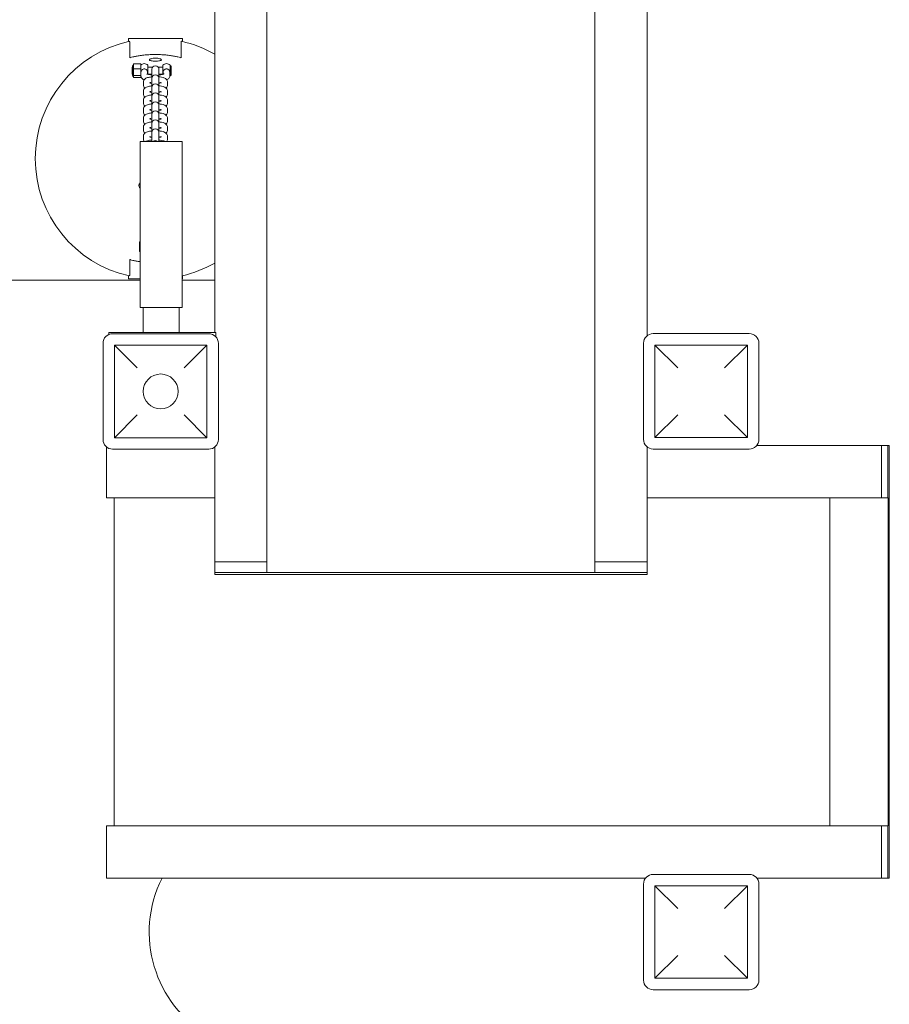
# Model space of a CAD drawing. Units: millimetres. Extents: x -2087 to 2107, y -2492 to 2558.
# Drawn here: x -117 to 607, y -510 to 309 of the extents above; entities that cross this region are included whole.
import ezdxf

# ---------------------------------------------------------------- set-up
doc = ezdxf.new("R2010")
doc.units = ezdxf.units.MM
doc.header["$MEASUREMENT"] = 0

msp = doc.modelspace()

# ---------------------------------------------------------------- linework, layer by layer
at = {"color": 0, "linetype": 'Continuous', "lineweight": 0}
for p, q in [((88.5, -141.95), (88.5, 1052.53)), ((361.5, -141.95), (361.5, 1052.53)), ((45, 49.09), (45, 853.76)), ((405, 46.32), (405, 853.84)), ((-4.4, 293.72), (-26.9, 293.72)), ((-26.9, 293.72), (-26.9, 291.16)), ((-25.77, 277.72), (-25.77, 290.39)), ((18.1, 293.72), (-4.4, 293.72)), ((16.96, 290.39), (16.96, 277.72)), ((18.1, 293.72), (18.1, 291.16)), ((-23.58, 270.92), (-23.58, 262.92)), ((-22.58, 272.54), (-22.58, 270.55)), ((-16.58, 272.54), (-22.58, 272.54)), ((-22.58, 270.55), (-22.58, 268.56)), ((-16.58, 272.54), (-16.58, 268.56)), ((-10.73, 265.87), (-10.73, 271.42)), ((1.92, 271.42), (1.92, 265.87)), ((7.77, 265.87), (7.77, 271.42)), ((7.77, 270.51), (8.77, 270.87)), ((8.77, 270.87), (8.77, 263.42)), ((-23.73, 263.92), (-23.73, 269.92)), ((-23.58, 269.92), (-23.73, 269.92)), ((-23.58, 263.92), (-23.73, 263.92)), ((-22.58, 268.56), (-22.58, 265.75)), ((-16.58, 268.56), (-22.58, 268.56)), ((-22.58, 265.75), (-22.58, 262.95)), ((-22.58, 262.95), (-22.58, 262.13)), ((-16.58, 262.95), (-22.58, 262.95)), ((-16.58, 268.56), (-16.58, 262.95)), ((-16.58, 262.95), (-16.58, 261.31)), ((-16.4, 262.68), (-16.4, 265.82)), ((-10.9, 263.98), (-10.9, 265.82)), ((-6.74, 269.92), (-10.73, 269.92)), ((-10.73, 263.93), (-10.73, 265.87)), ((-7.4, 263.92), (-10.71, 263.92)), ((-7.4, 268.04), (-7.4, 267.84)), ((-7.4, 265.5), (-7.4, 267.84)), ((-7.4, 265.5), (-7.4, 260.53)), ((1.92, 269.92), (-2.07, 269.92)), ((-1.4, 267.84), (-1.4, 268.04)), ((-1.4, 265.5), (-1.4, 267.84)), ((-1.4, 260.53), (-1.4, 265.5)), ((1.91, 263.92), (-1.4, 263.92)), ((1.92, 265.87), (1.92, 263.93)), ((2.1, 265.82), (2.1, 263.98)), ((7.6, 265.82), (7.6, 262.68)), ((7.77, 262.42), (7.77, 265.87)), ((7.77, 263.33), (8.77, 262.97)), ((8.77, 263.42), (8.77, 262.97)), ((-22.58, 262.13), (-22.58, 261.31)), ((-16.58, 261.31), (-22.58, 261.31)), ((-14.4, 254.94), (-14.4, 257.29)), ((-8.4, 256.64), (-8.4, 257.29)), ((-7.4, 260.53), (-7.4, 260.34)), ((-7.4, 258), (-7.4, 260.34)), ((-7.4, 258), (-7.4, 253.03)), ((-1.4, 260.34), (-1.4, 260.53)), ((-1.4, 258), (-1.4, 260.34)), ((-1.4, 253.03), (-1.4, 258)), ((-0.4, 257.29), (-0.4, 256.64)), ((5.6, 257.29), (5.6, 254.94)), ((-14.4, 247.44), (-14.4, 249.78)), ((-8.4, 249.14), (-8.4, 249.78)), ((-7.4, 253.03), (-7.4, 252.84)), ((-7.4, 250.49), (-7.4, 252.84)), ((-7.4, 250.49), (-7.4, 245.53)), ((-1.4, 252.84), (-1.4, 253.03)), ((-1.4, 250.49), (-1.4, 252.84)), ((-1.4, 245.53), (-1.4, 250.49)), ((-0.4, 249.78), (-0.4, 249.14)), ((5.6, 249.78), (5.6, 247.44)), ((-14.4, 239.94), (-14.4, 242.28)), ((-8.4, 241.64), (-8.4, 242.28)), ((-7.4, 245.53), (-7.4, 245.34)), ((-7.4, 242.99), (-7.4, 245.34)), ((-7.4, 242.99), (-7.4, 238.03)), ((-7.4, 238.03), (-7.4, 237.83)), ((-7.4, 235.49), (-7.4, 237.83)), ((-1.4, 245.34), (-1.4, 245.53)), ((-1.4, 242.99), (-1.4, 245.34)), ((-1.4, 238.03), (-1.4, 242.99)), ((-1.4, 237.83), (-1.4, 238.03)), ((-1.4, 235.49), (-1.4, 237.83)), ((-0.4, 242.28), (-0.4, 241.64)), ((5.6, 242.28), (5.6, 239.94)), ((-14.4, 232.43), (-14.4, 234.78)), ((-8.4, 234.14), (-8.4, 234.78)), ((-7.4, 235.49), (-7.4, 230.53)), ((-7.4, 230.53), (-7.4, 230.33)), ((-7.4, 227.99), (-7.4, 230.33)), ((-1.4, 230.53), (-1.4, 235.49)), ((-1.4, 230.33), (-1.4, 230.53)), ((-1.4, 227.99), (-1.4, 230.33)), ((-0.4, 234.78), (-0.4, 234.14)), ((5.6, 234.78), (5.6, 232.43)), ((-14.4, 224.93), (-14.4, 227.28)), ((-8.4, 226.64), (-8.4, 227.28)), ((-7.4, 227.99), (-7.4, 223.02)), ((-7.4, 223.02), (-7.4, 222.83)), ((-7.4, 220.48), (-7.4, 222.83)), ((-1.4, 223.02), (-1.4, 227.99)), ((-1.4, 222.83), (-1.4, 223.02)), ((-1.4, 220.48), (-1.4, 222.83)), ((-0.4, 227.28), (-0.4, 226.64)), ((5.6, 227.28), (5.6, 224.93)), ((-14.4, 217.43), (-14.4, 219.78)), ((-8.4, 219.13), (-8.4, 219.78)), ((-7.4, 220.48), (-7.4, 215.52)), ((-7.4, 215.52), (-7.4, 215.33)), ((-7.4, 212.98), (-7.4, 215.33)), ((-1.4, 215.52), (-1.4, 220.48)), ((-1.4, 215.33), (-1.4, 215.52)), ((-1.4, 212.98), (-1.4, 215.33)), ((-0.4, 219.78), (-0.4, 219.13)), ((5.6, 219.78), (5.6, 217.43)), ((-17.13, 207.99), (17.87, 207.99)), ((-17.13, 207.99), (-17.13, 69.72)), ((-14.4, 209.93), (-14.4, 212.27)), ((-8.4, 211.63), (-8.4, 212.27)), ((-7.4, 212.98), (-7.4, 207.99)), ((-1.4, 207.99), (-1.4, 212.98)), ((-0.4, 212.27), (-0.4, 211.63)), ((5.6, 212.27), (5.6, 209.93)), ((17.87, 207.99), (17.87, 69.72)), ((-17.58, 124.03), (-17.58, 124.47)), ((-17.13, 124.31), (-17.58, 124.47)), ((-17.58, 116.57), (-17.58, 124.03)), ((-17.13, 116.73), (-17.58, 116.57)), ((-25.77, 97.06), (-25.77, 109.72)), ((-645.5, 92.58), (-17.13, 92.58)), ((-26.9, 96.29), (-26.9, 93.72)), ((-17.13, 93.72), (-26.9, 93.72)), ((18.1, 93.72), (17.87, 93.72)), ((17.87, 92.58), (45, 92.58)), ((18.1, 96.29), (18.1, 93.72)), ((-17.13, 69.72), (17.87, 69.72)), ((-14.63, 69.72), (-14.63, 49.09)), ((15.37, 69.72), (15.37, 49.09)), ((-43.13, 49.09), (-43.13, 47.36)), ((45.87, 49.09), (-43.13, 49.09)), ((40, 48), (-40, 48)), ((45.87, 49.09), (45.87, 45.44)), ((490, 48.08), (410, 48.08)), ((-48, 40), (-48, -40)), ((-38.5, 38.5), (38.5, 38.5)), ((-19.5, 19.5), (-38.5, 38.5)), ((-38.5, 38.5), (-38.5, -38.5)), ((38.5, 38.5), (19.5, 19.5)), ((38.5, 38.5), (38.5, -38.5)), ((48, -40), (48, 40)), ((402, 40.08), (402, -39.92)), ((411.5, 38.58), (488.5, 38.58)), ((430.5, 19.58), (411.5, 38.58)), ((411.5, 38.58), (411.5, -38.42)), ((488.5, 38.58), (469.5, 19.58)), ((488.5, 38.58), (488.5, -38.42)), ((498, -39.92), (498, 40.08)), ((-38.5, -38.5), (-19.5, -19.5)), ((19.5, -19.5), (38.5, -38.5)), ((411.5, -38.42), (430.5, -19.42)), ((469.5, -19.42), (488.5, -38.42)), ((-38.5, -38.5), (38.5, -38.5)), ((411.5, -38.42), (488.5, -38.42)), ((-45, -46.24), (-45, -88.5)), ((-40, -48), (40, -48)), ((45, -141.95), (45, -46.24)), ((405, -141.95), (405, -46.16)), ((410, -47.92), (490, -47.92)), ((496.18, -45), (600, -45)), ((600, -45), (605.49, -45)), ((600, -45), (600, -88.5)), ((605.49, -45), (606.59, -45)), ((605.49, -45), (605.49, -88.5)), ((605.49, -45), (605.49, -88.5)), ((606.59, -405), (606.59, -45)), ((-45, -88.5), (45, -88.5)), ((-38.72, -361.5), (-38.72, -88.5)), ((405, -88.5), (556.95, -88.5)), ((594.01, -88.5), (556.95, -88.5)), ((556.95, -88.5), (556.95, -361.5)), ((594.01, -88.5), (600, -88.5)), ((600, -88.5), (600.02, -88.5)), ((605.51, -88.5), (600.02, -88.5)), ((605.51, -361.5), (605.51, -88.5)), ((45, -141.95), (88.5, -141.95)), ((45, -150.57), (45, -141.95)), ((88.5, -150.57), (88.5, -141.95)), ((361.5, -141.95), (405, -141.95)), ((361.5, -150.57), (361.5, -141.95)), ((405, -150.57), (405, -141.95)), ((405, -150.57), (45, -150.57)), ((45, -152.29), (45, -150.57)), ((45, -150.57), (88.5, -150.57)), ((45, -152.29), (405, -152.29)), ((361.5, -150.57), (405, -150.57)), ((405, -152.29), (405, -150.57)), ((-45, -361.5), (-45, -405)), ((-45, -361.5), (556.95, -361.5)), ((594.01, -361.5), (556.95, -361.5)), ((594.01, -361.5), (600, -361.5)), ((600, -361.5), (600.02, -361.5)), ((600, -361.5), (600, -405)), ((605.51, -361.5), (600.02, -361.5)), ((605.49, -361.5), (605.49, -405)), ((605.49, -361.5), (605.49, -405)), ((-45, -405), (403.7, -405)), ((490, -401.92), (410, -401.92)), ((496.31, -405), (600, -405)), ((600, -405), (605.49, -405)), ((606.59, -405), (605.49, -405)), ((402, -409.92), (402, -489.92)), ((411.5, -411.42), (488.5, -411.42)), ((430.5, -430.42), (411.5, -411.42)), ((411.5, -411.42), (411.5, -488.42)), ((488.5, -411.42), (469.5, -430.42)), ((488.5, -411.42), (488.5, -488.42)), ((498, -489.92), (498, -409.92)), ((411.5, -488.42), (430.5, -469.42)), ((469.5, -469.42), (488.5, -488.42)), ((411.5, -488.42), (488.5, -488.42)), ((410, -497.92), (490, -497.92))]:
    msp.add_line(p, q, dxfattribs=at)
msp.add_circle((0, 0), 14.5, dxfattribs=at)
for centre, radius, start, end in [((-4.4, 193.72), 100, 102.51594, 257.48406), ((-4.4, 193.72), 100, 60.39314, 77.48406), ((-22.58, 270.92), 1, 90, 180), ((-13.65, 269), 3.8, 39.64493, 140.35507), ((-4.4, 268.04), 3, 0, 180), ((4.85, 269), 3.8, 39.64493, 140.35507), ((-22.58, 262.92), 1, 180, 270), ((-13.65, 264.85), 3.8, 219.64493, 224.42002), ((-4.4, 260.53), 3, 0, 180), ((4.85, 264.85), 3.8, 315.57998, 320.35507), ((-4.4, 253.03), 3, 0, 180), ((-4.4, 245.53), 3, 0, 180), ((-4.4, 238.03), 3, 0, 180), ((-4.4, 230.53), 3, 0, 180), ((-4.4, 223.02), 3, 0, 180), ((-4.4, 215.52), 3, 0, 180), ((-4.4, 205.72), 3, 49.15825, 130.84175), ((-4.4, 205.72), 3, 49.15825, 130.84175), ((-4.4, 193.72), 100, 282.86956, 299.60686), ((-40, 40), 8, 90, 180), ((40, 40), 8, 0, 90), ((410, 40.08), 8, 90, 180), ((490, 40.08), 8, 0, 90), ((-40, -40), 8, 180, 270), ((40, -40), 8, -90, 0), ((410, -39.92), 8, 180, 270), ((490, -39.92), 8, -90, 0), ((90.5, -449.92), 100, 153.30678, 240), ((410, -409.92), 8, 90, 180), ((490, -409.92), 8, 0, 90), ((410, -489.92), 8, 180, 270), ((490, -489.92), 8, -90, 0)]:
    msp.add_arc(centre, radius, start, end, dxfattribs=at)
for points, knots in [([(-25.77, 290.39), (-25.77, 290.41), (-25.77, 290.43), (-25.77, 290.57), (-25.78, 290.69), (-25.82, 290.91), (-25.84, 291.01), (-25.9, 291.18), (-25.93, 291.25), (-26, 291.34), (-26.04, 291.35), (-26.08, 291.35)], [-0.1599543, -0.1599543, -0.1599543, -0.1599543, -0.154139, -0.154139, -0.1171571, -0.1171571, -0.0801199, -0.0801199, -0.0412707, -0.0412707, 0, 0, 0, 0]), ([(17.27, 291.35), (17.25, 291.35), (17.23, 291.35), (17.19, 291.33), (17.17, 291.31), (17.12, 291.24), (17.08, 291.18), (17.03, 291.01), (17.01, 290.91), (16.97, 290.69), (16.96, 290.56), (16.96, 290.42), (16.96, 290.4), (16.96, 290.39)], [-0.3262244, -0.3262244, -0.3262244, -0.3262244, -0.3045616, -0.3045616, -0.283126, -0.283126, -0.2458253, -0.2458253, -0.2091576, -0.2091576, -0.1709199, -0.1709199, -0.1663671, -0.1663671, -0.1663671, -0.1663671]), ([(-25.77, 277.72), (-25.6, 277.77), (-25.4, 277.82), (-24.61, 278.01), (-23.89, 278.18), (-22.24, 278.55), (-21.31, 278.74), (-19.32, 279.11), (-18.19, 279.3), (-15.74, 279.66), (-14.42, 279.83), (-11.65, 280.11), (-10.2, 280.22), (-7.29, 280.36), (-5.82, 280.4), (-2.99, 280.4), (-1.52, 280.36), (1.39, 280.22), (2.84, 280.11), (5.61, 279.83), (6.93, 279.66), (9.39, 279.3), (10.51, 279.11), (12.5, 278.74), (13.44, 278.55), (15.09, 278.18), (15.8, 278.01), (16.59, 277.82), (16.79, 277.77), (16.96, 277.72)], [7.506566, 7.506566, 7.506566, 7.506566, 7.665952, 7.665952, 8.091869, 8.091869, 8.517787, 8.517787, 8.943634, 8.943634, 9.369482, 9.369482, 9.795329, 9.795329, 10.221177, 10.221177, 10.647025, 10.647025, 11.072872, 11.072872, 11.49872, 11.49872, 11.924567, 11.924567, 12.350484, 12.350484, 12.776402, 12.776402, 12.935788, 12.935788, 12.935788, 12.935788]), ([(-9.4, 275.92), (-9.41, 276.08), (-9.3, 276.25), (-8.8, 276.59), (-8.41, 276.76), (-7.53, 277.02), (-6.97, 277.14), (-5.72, 277.3), (-5.04, 277.34), (-3.76, 277.34), (-3.09, 277.3), (-1.84, 277.14), (-1.28, 277.02), (-0.39, 276.76), (-0.01, 276.59), (0.49, 276.25), (0.6, 276.08), (0.59, 275.77), (0.45, 275.61), (-0.07, 275.33), (-0.46, 275.22), (-1.35, 275.04), (-1.91, 274.96), (-3.12, 274.87), (-3.78, 274.85), (-5.02, 274.85), (-5.69, 274.87), (-6.9, 274.96), (-7.46, 275.04), (-8.35, 275.22), (-8.74, 275.33), (-9.26, 275.61), (-9.39, 275.77), (-9.4, 275.92)], [0, 0, 0, 0, 0.195657, 0.195657, 0.391314, 0.391314, 0.583343, 0.583343, 0.775372, 0.775372, 0.967402, 0.967402, 1.159431, 1.159431, 1.355088, 1.355088, 1.550745, 1.550745, 1.742135, 1.742135, 1.933526, 1.933526, 2.119611, 2.119611, 2.305697, 2.305697, 2.491782, 2.491782, 2.677868, 2.677868, 2.869258, 2.869258, 3.060649, 3.060649, 3.060649, 3.060649]), ([(-10.9, 265.82), (-10.9, 266.07), (-10.94, 266.31), (-11.09, 266.81), (-11.21, 267.05), (-11.58, 267.55), (-11.84, 267.79), (-12.45, 268.15), (-12.78, 268.27), (-13.47, 268.39), (-13.82, 268.4), (-14.5, 268.28), (-14.83, 268.16), (-15.42, 267.82), (-15.69, 267.6), (-16.06, 267.11), (-16.19, 266.87), (-16.36, 266.37), (-16.4, 266.12), (-16.4, 265.85), (-16.4, 265.84), (-16.4, 265.82)], [8.737709, 8.737709, 8.737709, 8.737709, 9.505498, 9.505498, 10.38245, 10.38245, 11.502233, 11.502233, 12.575323, 12.575323, 13.614281, 13.614281, 14.663387, 14.663387, 15.750769, 15.750769, 16.641322, 16.641322, 17.433412, 17.433412, 17.475351, 17.475351, 17.475351, 17.475351]), ([(-13.82, 259.2), (-14.37, 259.46), (-14.9, 259.75), (-15.62, 260.52), (-15.79, 260.73), (-16.17, 261.38), (-16.35, 261.86), (-16.4, 262.49), (-16.4, 262.58), (-16.4, 262.68)], [2.6735423, 2.6735423, 2.6735423, 2.6735423, 2.9256705, 2.9256705, 3.0056599, 3.0056599, 3.1209831, 3.1209831, 3.1415927, 3.1415927, 3.1415927, 3.1415927]), ([(-7.4, 263.39), (-8.1, 263.45), (-8.76, 263.53), (-9.94, 263.73), (-10.46, 263.85), (-11.18, 264.06), (-11.43, 264.16), (-11.59, 264.23), (-11.61, 264.25), (-11.61, 264.25)], [1.9286553, 1.9286553, 1.9286553, 1.9286553, 2.1919803, 2.1919803, 2.4664973, 2.4664973, 2.69661, 2.69661, 2.7862549, 2.7862549, 2.7862549, 2.7862549]), ([(2.8, 264.25), (2.8, 264.25), (2.79, 264.24), (2.71, 264.2), (2.6, 264.15), (2.22, 264.01), (1.93, 263.92), (1.14, 263.73), (0.61, 263.63), (-0.42, 263.49), (-0.9, 263.43), (-1.4, 263.39)], [0.3553378, 0.3553378, 0.3553378, 0.3553378, 0.4198156, 0.4198156, 0.5710342, 0.5710342, 0.7730011, 0.7730011, 1.023351, 1.023351, 1.2129374, 1.2129374, 1.2129374, 1.2129374]), ([(7.6, 265.82), (7.6, 266.08), (7.56, 266.33), (7.4, 266.83), (7.27, 267.08), (6.9, 267.58), (6.63, 267.81), (6.02, 268.16), (5.69, 268.28), (5, 268.4), (4.65, 268.39), (3.97, 268.27), (3.64, 268.15), (3.05, 267.8), (2.79, 267.58), (2.42, 267.09), (2.29, 266.84), (2.14, 266.34), (2.1, 266.09), (2.1, 265.83), (2.1, 265.83), (2.1, 265.82)], [0, 0, 0, 0, 0.795081, 0.795081, 1.679846, 1.679846, 2.798791, 2.798791, 3.870889, 3.870889, 4.909595, 4.909595, 5.959342, 5.959342, 7.046847, 7.046847, 7.933462, 7.933462, 8.728928, 8.728928, 8.737928, 8.737928, 8.737928, 8.737928]), ([(7.6, 262.68), (7.6, 262.26), (7.51, 261.85), (7.23, 261.11), (7.02, 260.79), (6.51, 260.16), (6.19, 259.91), (5.59, 259.5), (5.3, 259.34), (5.01, 259.2)], [0, 0, 0, 0, 0.0892702, 0.0892702, 0.1896802, 0.1896802, 0.3317575, 0.3317575, 0.4680504, 0.4680504, 0.4680504, 0.4680504]), ([(-14.4, 257.29), (-14.4, 257.68), (-14.33, 258.08), (-14.07, 258.8), (-13.89, 259.12), (-13.44, 259.71), (-13.18, 259.95), (-12.51, 260.47), (-12.11, 260.67), (-10.75, 261.25), (-9.72, 261.47), (-8.18, 261.7), (-7.8, 261.75), (-7.4, 261.78)], [3.141593, 3.141593, 3.141593, 3.141593, 3.22453, 3.22453, 3.316364, 3.316364, 3.437788, 3.437788, 3.643461, 3.643461, 4.153741, 4.153741, 4.315394, 4.315394, 4.315394, 4.315394]), ([(-13.26, 252.36), (-13.29, 252.4), (-13.33, 252.43), (-13.52, 252.63), (-13.68, 252.82), (-14.06, 253.4), (-14.27, 253.85), (-14.39, 254.55), (-14.4, 254.75), (-14.4, 254.94)], [2.8978695, 2.8978695, 2.8978695, 2.8978695, 2.9145066, 2.9145066, 2.989159, 2.989159, 3.1014123, 3.1014123, 3.1415927, 3.1415927, 3.1415927, 3.1415927]), ([(-14.4, 249.78), (-14.4, 250.18), (-14.33, 250.58), (-14.07, 251.3), (-13.89, 251.62), (-13.44, 252.21), (-13.18, 252.45), (-12.51, 252.97), (-12.11, 253.16), (-10.75, 253.75), (-9.72, 253.97), (-8.18, 254.2), (-7.8, 254.24), (-7.4, 254.28)], [3.141593, 3.141593, 3.141593, 3.141593, 3.22453, 3.22453, 3.316364, 3.316364, 3.437788, 3.437788, 3.643461, 3.643461, 4.153741, 4.153741, 4.315394, 4.315394, 4.315394, 4.315394]), ([(-7.4, 256.48), (-7.55, 256.5), (-7.68, 256.52), (-8.24, 256.6), (-8.6, 256.68), (-9.11, 256.81), (-9.27, 256.87), (-9.38, 256.92), (-9.4, 256.93), (-9.4, 256.93)], [2.0755918, 2.0755918, 2.0755918, 2.0755918, 2.1572845, 2.1572845, 2.4174479, 2.4174479, 2.630279, 2.630279, 2.7158916, 2.7158916, 2.7158916, 2.7158916]), ([(-1.4, 261.78), (-1.09, 261.75), (-0.78, 261.72), (0.39, 261.56), (1.2, 261.4), (2.43, 261.03), (2.89, 260.87), (3.74, 260.42), (4.14, 260.18), (4.71, 259.6), (4.87, 259.41), (5.25, 258.83), (5.46, 258.38), (5.58, 257.67), (5.6, 257.48), (5.6, 257.29)], [5.109384, 5.109384, 5.109384, 5.109384, 5.238664, 5.238664, 5.614463, 5.614463, 5.860423, 5.860423, 6.056099, 6.056099, 6.130752, 6.130752, 6.243005, 6.243005, 6.283185, 6.283185, 6.283185, 6.283185]), ([(0.59, 256.93), (0.59, 256.93), (0.59, 256.92), (0.54, 256.9), (0.46, 256.87), (0.22, 256.79), (0.02, 256.74), (-0.5, 256.62), (-0.85, 256.56), (-1.3, 256.49), (-1.35, 256.49), (-1.4, 256.48)], [0.425701, 0.425701, 0.425701, 0.425701, 0.4801681, 0.4801681, 0.6199792, 0.6199792, 0.8039769, 0.8039769, 1.0349693, 1.0349693, 1.0660008, 1.0660008, 1.0660008, 1.0660008]), ([(-1.4, 254.28), (-1.09, 254.25), (-0.78, 254.22), (0.39, 254.06), (1.2, 253.9), (2.43, 253.53), (2.89, 253.36), (3.74, 252.92), (4.14, 252.68), (4.71, 252.1), (4.87, 251.91), (5.25, 251.33), (5.46, 250.88), (5.58, 250.17), (5.6, 249.98), (5.6, 249.78)], [5.109384, 5.109384, 5.109384, 5.109384, 5.238664, 5.238664, 5.614463, 5.614463, 5.860423, 5.860423, 6.056099, 6.056099, 6.130752, 6.130752, 6.243005, 6.243005, 6.283185, 6.283185, 6.283185, 6.283185]), ([(5.6, 254.94), (5.6, 254.54), (5.52, 254.15), (5.26, 253.42), (5.08, 253.11), (4.74, 252.66), (4.59, 252.5), (4.45, 252.36)], [0, 0, 0, 0, 0.0829371, 0.0829371, 0.1747716, 0.1747716, 0.2437232, 0.2437232, 0.2437232, 0.2437232]), ([(-13.26, 244.86), (-13.29, 244.89), (-13.33, 244.93), (-13.52, 245.12), (-13.68, 245.31), (-14.06, 245.89), (-14.27, 246.35), (-14.39, 247.05), (-14.4, 247.25), (-14.4, 247.44)], [2.8978695, 2.8978695, 2.8978695, 2.8978695, 2.9145066, 2.9145066, 2.989159, 2.989159, 3.1014123, 3.1014123, 3.1415927, 3.1415927, 3.1415927, 3.1415927]), ([(-14.4, 242.28), (-14.4, 242.68), (-14.33, 243.08), (-14.07, 243.8), (-13.89, 244.12), (-13.44, 244.71), (-13.18, 244.95), (-12.51, 245.46), (-12.11, 245.66), (-10.75, 246.25), (-9.72, 246.47), (-8.18, 246.7), (-7.8, 246.74), (-7.4, 246.78)], [3.141593, 3.141593, 3.141593, 3.141593, 3.22453, 3.22453, 3.316364, 3.316364, 3.437788, 3.437788, 3.643461, 3.643461, 4.153741, 4.153741, 4.315394, 4.315394, 4.315394, 4.315394]), ([(-7.4, 248.98), (-7.55, 249), (-7.68, 249.02), (-8.24, 249.1), (-8.6, 249.18), (-9.11, 249.31), (-9.27, 249.37), (-9.38, 249.42), (-9.4, 249.43), (-9.4, 249.43)], [2.0755918, 2.0755918, 2.0755918, 2.0755918, 2.1572845, 2.1572845, 2.4174479, 2.4174479, 2.630279, 2.630279, 2.7158916, 2.7158916, 2.7158916, 2.7158916]), ([(0.59, 249.43), (0.59, 249.43), (0.59, 249.42), (0.54, 249.4), (0.46, 249.37), (0.22, 249.29), (0.02, 249.24), (-0.5, 249.12), (-0.85, 249.05), (-1.3, 248.99), (-1.35, 248.98), (-1.4, 248.98)], [0.425701, 0.425701, 0.425701, 0.425701, 0.4801681, 0.4801681, 0.6199792, 0.6199792, 0.8039769, 0.8039769, 1.0349693, 1.0349693, 1.0660008, 1.0660008, 1.0660008, 1.0660008]), ([(-1.4, 246.78), (-1.09, 246.75), (-0.78, 246.71), (0.39, 246.55), (1.2, 246.4), (2.43, 246.03), (2.89, 245.86), (3.74, 245.42), (4.14, 245.18), (4.71, 244.6), (4.87, 244.41), (5.25, 243.83), (5.46, 243.38), (5.58, 242.67), (5.6, 242.47), (5.6, 242.28)], [5.109384, 5.109384, 5.109384, 5.109384, 5.238664, 5.238664, 5.614463, 5.614463, 5.860423, 5.860423, 6.056099, 6.056099, 6.130752, 6.130752, 6.243005, 6.243005, 6.283185, 6.283185, 6.283185, 6.283185]), ([(5.6, 247.44), (5.6, 247.04), (5.52, 246.64), (5.26, 245.92), (5.08, 245.6), (4.74, 245.16), (4.59, 245), (4.45, 244.86)], [0, 0, 0, 0, 0.0829371, 0.0829371, 0.1747716, 0.1747716, 0.2437232, 0.2437232, 0.2437232, 0.2437232]), ([(-13.26, 237.36), (-13.29, 237.39), (-13.33, 237.43), (-13.52, 237.62), (-13.68, 237.81), (-14.06, 238.39), (-14.27, 238.84), (-14.39, 239.55), (-14.4, 239.74), (-14.4, 239.94)], [2.8978695, 2.8978695, 2.8978695, 2.8978695, 2.9145066, 2.9145066, 2.989159, 2.989159, 3.1014123, 3.1014123, 3.1415927, 3.1415927, 3.1415927, 3.1415927]), ([(-14.4, 234.78), (-14.4, 235.18), (-14.33, 235.57), (-14.07, 236.3), (-13.89, 236.61), (-13.44, 237.21), (-13.18, 237.45), (-12.51, 237.96), (-12.11, 238.16), (-10.75, 238.74), (-9.72, 238.97), (-8.18, 239.19), (-7.8, 239.24), (-7.4, 239.28)], [3.141593, 3.141593, 3.141593, 3.141593, 3.22453, 3.22453, 3.316364, 3.316364, 3.437788, 3.437788, 3.643461, 3.643461, 4.153741, 4.153741, 4.315394, 4.315394, 4.315394, 4.315394]), ([(-7.4, 241.48), (-7.55, 241.49), (-7.68, 241.51), (-8.24, 241.6), (-8.6, 241.68), (-9.11, 241.81), (-9.27, 241.87), (-9.38, 241.92), (-9.4, 241.92), (-9.4, 241.92)], [2.0755918, 2.0755918, 2.0755918, 2.0755918, 2.1572845, 2.1572845, 2.4174479, 2.4174479, 2.630279, 2.630279, 2.7158916, 2.7158916, 2.7158916, 2.7158916]), ([(0.59, 241.92), (0.59, 241.92), (0.59, 241.92), (0.54, 241.9), (0.46, 241.87), (0.22, 241.79), (0.02, 241.73), (-0.5, 241.62), (-0.85, 241.55), (-1.3, 241.49), (-1.35, 241.48), (-1.4, 241.48)], [0.425701, 0.425701, 0.425701, 0.425701, 0.4801681, 0.4801681, 0.6199792, 0.6199792, 0.8039769, 0.8039769, 1.0349693, 1.0349693, 1.0660008, 1.0660008, 1.0660008, 1.0660008]), ([(-1.4, 239.28), (-1.09, 239.25), (-0.78, 239.21), (0.39, 239.05), (1.2, 238.89), (2.43, 238.53), (2.89, 238.36), (3.74, 237.92), (4.14, 237.68), (4.71, 237.09), (4.87, 236.9), (5.25, 236.33), (5.46, 235.87), (5.58, 235.17), (5.6, 234.97), (5.6, 234.78)], [5.109384, 5.109384, 5.109384, 5.109384, 5.238664, 5.238664, 5.614463, 5.614463, 5.860423, 5.860423, 6.056099, 6.056099, 6.130752, 6.130752, 6.243005, 6.243005, 6.283185, 6.283185, 6.283185, 6.283185]), ([(5.6, 239.94), (5.6, 239.54), (5.52, 239.14), (5.26, 238.42), (5.08, 238.1), (4.74, 237.66), (4.59, 237.5), (4.45, 237.36)], [0, 0, 0, 0, 0.0829371, 0.0829371, 0.1747716, 0.1747716, 0.2437232, 0.2437232, 0.2437232, 0.2437232]), ([(-13.26, 229.86), (-13.29, 229.89), (-13.33, 229.92), (-13.52, 230.12), (-13.68, 230.31), (-14.06, 230.89), (-14.27, 231.34), (-14.39, 232.05), (-14.4, 232.24), (-14.4, 232.43)], [2.8978695, 2.8978695, 2.8978695, 2.8978695, 2.9145066, 2.9145066, 2.989159, 2.989159, 3.1014123, 3.1014123, 3.1415927, 3.1415927, 3.1415927, 3.1415927]), ([(-14.4, 227.28), (-14.4, 227.68), (-14.33, 228.07), (-14.07, 228.8), (-13.89, 229.11), (-13.44, 229.71), (-13.18, 229.94), (-12.51, 230.46), (-12.11, 230.66), (-10.75, 231.24), (-9.72, 231.47), (-8.18, 231.69), (-7.8, 231.74), (-7.4, 231.78)], [3.141593, 3.141593, 3.141593, 3.141593, 3.22453, 3.22453, 3.316364, 3.316364, 3.437788, 3.437788, 3.643461, 3.643461, 4.153741, 4.153741, 4.315394, 4.315394, 4.315394, 4.315394]), ([(-7.4, 233.97), (-7.55, 233.99), (-7.68, 234.01), (-8.24, 234.1), (-8.6, 234.17), (-9.11, 234.31), (-9.27, 234.37), (-9.38, 234.41), (-9.4, 234.42), (-9.4, 234.42)], [2.0755918, 2.0755918, 2.0755918, 2.0755918, 2.1572845, 2.1572845, 2.4174479, 2.4174479, 2.630279, 2.630279, 2.7158916, 2.7158916, 2.7158916, 2.7158916]), ([(0.59, 234.42), (0.59, 234.42), (0.59, 234.42), (0.54, 234.4), (0.46, 234.37), (0.22, 234.29), (0.02, 234.23), (-0.5, 234.11), (-0.85, 234.05), (-1.3, 233.99), (-1.35, 233.98), (-1.4, 233.97)], [0.425701, 0.425701, 0.425701, 0.425701, 0.4801681, 0.4801681, 0.6199792, 0.6199792, 0.8039769, 0.8039769, 1.0349693, 1.0349693, 1.0660008, 1.0660008, 1.0660008, 1.0660008]), ([(-1.4, 231.78), (-1.09, 231.75), (-0.78, 231.71), (0.39, 231.55), (1.2, 231.39), (2.43, 231.03), (2.89, 230.86), (3.74, 230.41), (4.14, 230.17), (4.71, 229.59), (4.87, 229.4), (5.25, 228.82), (5.46, 228.37), (5.58, 227.66), (5.6, 227.47), (5.6, 227.28)], [5.109384, 5.109384, 5.109384, 5.109384, 5.238664, 5.238664, 5.614463, 5.614463, 5.860423, 5.860423, 6.056099, 6.056099, 6.130752, 6.130752, 6.243005, 6.243005, 6.283185, 6.283185, 6.283185, 6.283185]), ([(5.6, 232.43), (5.6, 232.04), (5.52, 231.64), (5.26, 230.92), (5.08, 230.6), (4.74, 230.15), (4.59, 229.99), (4.45, 229.86)], [0, 0, 0, 0, 0.0829371, 0.0829371, 0.1747716, 0.1747716, 0.2437232, 0.2437232, 0.2437232, 0.2437232]), ([(-13.26, 222.35), (-13.29, 222.39), (-13.33, 222.42), (-13.52, 222.62), (-13.68, 222.81), (-14.06, 223.39), (-14.27, 223.84), (-14.39, 224.55), (-14.4, 224.74), (-14.4, 224.93)], [2.8978695, 2.8978695, 2.8978695, 2.8978695, 2.9145066, 2.9145066, 2.989159, 2.989159, 3.1014123, 3.1014123, 3.1415927, 3.1415927, 3.1415927, 3.1415927]), ([(-14.4, 219.78), (-14.4, 220.17), (-14.33, 220.57), (-14.07, 221.29), (-13.89, 221.61), (-13.44, 222.2), (-13.18, 222.44), (-12.51, 222.96), (-12.11, 223.16), (-10.75, 223.74), (-9.72, 223.96), (-8.18, 224.19), (-7.8, 224.24), (-7.4, 224.27)], [3.141593, 3.141593, 3.141593, 3.141593, 3.22453, 3.22453, 3.316364, 3.316364, 3.437788, 3.437788, 3.643461, 3.643461, 4.153741, 4.153741, 4.315394, 4.315394, 4.315394, 4.315394]), ([(-7.4, 226.47), (-7.55, 226.49), (-7.68, 226.51), (-8.24, 226.6), (-8.6, 226.67), (-9.11, 226.81), (-9.27, 226.86), (-9.38, 226.91), (-9.4, 226.92), (-9.4, 226.92)], [2.0755918, 2.0755918, 2.0755918, 2.0755918, 2.1572845, 2.1572845, 2.4174479, 2.4174479, 2.630279, 2.630279, 2.7158916, 2.7158916, 2.7158916, 2.7158916]), ([(0.59, 226.92), (0.59, 226.92), (0.59, 226.92), (0.54, 226.89), (0.46, 226.86), (0.22, 226.78), (0.02, 226.73), (-0.5, 226.61), (-0.85, 226.55), (-1.3, 226.49), (-1.35, 226.48), (-1.4, 226.47)], [0.425701, 0.425701, 0.425701, 0.425701, 0.4801681, 0.4801681, 0.6199792, 0.6199792, 0.8039769, 0.8039769, 1.0349693, 1.0349693, 1.0660008, 1.0660008, 1.0660008, 1.0660008]), ([(-1.4, 224.27), (-1.09, 224.24), (-0.78, 224.21), (0.39, 224.05), (1.2, 223.89), (2.43, 223.52), (2.89, 223.36), (3.74, 222.91), (4.14, 222.67), (4.71, 222.09), (4.87, 221.9), (5.25, 221.32), (5.46, 220.87), (5.58, 220.16), (5.6, 219.97), (5.6, 219.78)], [5.109384, 5.109384, 5.109384, 5.109384, 5.238664, 5.238664, 5.614463, 5.614463, 5.860423, 5.860423, 6.056099, 6.056099, 6.130752, 6.130752, 6.243005, 6.243005, 6.283185, 6.283185, 6.283185, 6.283185]), ([(5.6, 224.93), (5.6, 224.53), (5.52, 224.14), (5.26, 223.41), (5.08, 223.1), (4.74, 222.65), (4.59, 222.49), (4.45, 222.35)], [0, 0, 0, 0, 0.0829371, 0.0829371, 0.1747716, 0.1747716, 0.2437232, 0.2437232, 0.2437232, 0.2437232]), ([(-13.26, 214.85), (-13.29, 214.88), (-13.33, 214.92), (-13.52, 215.12), (-13.68, 215.31), (-14.06, 215.88), (-14.27, 216.34), (-14.39, 217.04), (-14.4, 217.24), (-14.4, 217.43)], [2.8978695, 2.8978695, 2.8978695, 2.8978695, 2.9145066, 2.9145066, 2.989159, 2.989159, 3.1014123, 3.1014123, 3.1415927, 3.1415927, 3.1415927, 3.1415927]), ([(-14.4, 212.27), (-14.4, 212.67), (-14.33, 213.07), (-14.07, 213.79), (-13.89, 214.11), (-13.44, 214.7), (-13.18, 214.94), (-12.51, 215.46), (-12.11, 215.65), (-10.75, 216.24), (-9.72, 216.46), (-8.18, 216.69), (-7.8, 216.73), (-7.4, 216.77)], [3.141593, 3.141593, 3.141593, 3.141593, 3.22453, 3.22453, 3.316364, 3.316364, 3.437788, 3.437788, 3.643461, 3.643461, 4.153741, 4.153741, 4.315394, 4.315394, 4.315394, 4.315394]), ([(-7.4, 218.97), (-7.55, 218.99), (-7.68, 219.01), (-8.24, 219.09), (-8.6, 219.17), (-9.11, 219.3), (-9.27, 219.36), (-9.38, 219.41), (-9.4, 219.42), (-9.4, 219.42)], [2.0755918, 2.0755918, 2.0755918, 2.0755918, 2.1572845, 2.1572845, 2.4174479, 2.4174479, 2.630279, 2.630279, 2.7158916, 2.7158916, 2.7158916, 2.7158916]), ([(0.59, 219.42), (0.59, 219.42), (0.59, 219.41), (0.54, 219.39), (0.46, 219.36), (0.22, 219.28), (0.02, 219.23), (-0.5, 219.11), (-0.85, 219.05), (-1.3, 218.98), (-1.35, 218.98), (-1.4, 218.97)], [0.425701, 0.425701, 0.425701, 0.425701, 0.4801681, 0.4801681, 0.6199792, 0.6199792, 0.8039769, 0.8039769, 1.0349693, 1.0349693, 1.0660008, 1.0660008, 1.0660008, 1.0660008]), ([(-1.4, 216.77), (-1.09, 216.74), (-0.78, 216.71), (0.39, 216.55), (1.2, 216.39), (2.43, 216.02), (2.89, 215.85), (3.74, 215.41), (4.14, 215.17), (4.71, 214.59), (4.87, 214.4), (5.25, 213.82), (5.46, 213.37), (5.58, 212.66), (5.6, 212.47), (5.6, 212.27)], [5.109384, 5.109384, 5.109384, 5.109384, 5.238664, 5.238664, 5.614463, 5.614463, 5.860423, 5.860423, 6.056099, 6.056099, 6.130752, 6.130752, 6.243005, 6.243005, 6.283185, 6.283185, 6.283185, 6.283185]), ([(5.6, 217.43), (5.6, 217.03), (5.52, 216.64), (5.26, 215.91), (5.08, 215.6), (4.74, 215.15), (4.59, 214.99), (4.45, 214.85)], [0, 0, 0, 0, 0.0829371, 0.0829371, 0.1747716, 0.1747716, 0.2437232, 0.2437232, 0.2437232, 0.2437232]), ([(-13.8, 207.99), (-13.81, 208.01), (-13.82, 208.02), (-14.06, 208.38), (-14.27, 208.84), (-14.39, 209.54), (-14.4, 209.74), (-14.4, 209.93)], [2.9845383, 2.9845383, 2.9845383, 2.9845383, 2.989159, 2.989159, 3.1014123, 3.1014123, 3.1415927, 3.1415927, 3.1415927, 3.1415927]), ([(-12.38, 207.99), (-12.16, 208.12), (-11.94, 208.23), (-10.75, 208.74), (-9.72, 208.96), (-8.18, 209.19), (-7.8, 209.23), (-7.4, 209.27)], [3.5291869, 3.5291869, 3.5291869, 3.5291869, 3.6434606, 3.6434606, 4.1537408, 4.1537408, 4.315394, 4.315394, 4.315394, 4.315394]), ([(-7.4, 211.47), (-7.55, 211.49), (-7.68, 211.51), (-8.24, 211.59), (-8.6, 211.67), (-9.11, 211.8), (-9.27, 211.86), (-9.38, 211.91), (-9.4, 211.92), (-9.4, 211.92)], [2.0755918, 2.0755918, 2.0755918, 2.0755918, 2.1572845, 2.1572845, 2.4174479, 2.4174479, 2.630279, 2.630279, 2.7158916, 2.7158916, 2.7158916, 2.7158916]), ([(0.59, 211.92), (0.59, 211.92), (0.59, 211.91), (0.54, 211.89), (0.46, 211.86), (0.22, 211.78), (0.02, 211.73), (-0.5, 211.61), (-0.85, 211.54), (-1.3, 211.48), (-1.35, 211.47), (-1.4, 211.47)], [0.425701, 0.425701, 0.425701, 0.425701, 0.4801681, 0.4801681, 0.6199792, 0.6199792, 0.8039769, 0.8039769, 1.0349693, 1.0349693, 1.0660008, 1.0660008, 1.0660008, 1.0660008]), ([(-1.4, 209.27), (-1.09, 209.24), (-0.78, 209.2), (0.39, 209.04), (1.2, 208.89), (2.43, 208.52), (2.89, 208.35), (3.43, 208.07), (3.5, 208.03), (3.57, 207.99)], [5.1093839, 5.1093839, 5.1093839, 5.1093839, 5.2386639, 5.2386639, 5.6144635, 5.6144635, 5.8604229, 5.8604229, 5.8955911, 5.8955911, 5.8955911, 5.8955911]), ([(5.6, 209.93), (5.6, 209.53), (5.52, 209.13), (5.29, 208.48), (5.15, 208.22), (5, 207.99)], [0, 0, 0, 0, 0.0829371, 0.0829371, 0.1570543, 0.1570543, 0.1570543, 0.1570543]), ([(-17.13, 169.02), (-17.23, 169.11), (-17.32, 169.21), (-17.62, 169.55), (-17.78, 169.83), (-18.02, 170.43), (-18.09, 170.74), (-18.13, 171.38), (-18.09, 171.71), (-17.93, 172.32), (-17.8, 172.62), (-17.48, 173.1), (-17.32, 173.29), (-17.13, 173.46)], [2.228844, 2.228844, 2.228844, 2.228844, 2.630698, 2.630698, 3.586583, 3.586583, 4.542493, 4.542493, 5.498403, 5.498403, 6.454312, 6.454312, 7.205525, 7.205525, 7.205525, 7.205525]), ([(-17.13, 107.99), (-18.29, 108.16), (-19.36, 108.34), (-21.31, 108.71), (-22.24, 108.9), (-23.89, 109.26), (-24.61, 109.43), (-25.4, 109.63), (-25.6, 109.68), (-25.77, 109.72)], [4.703421, 4.703421, 4.703421, 4.703421, 5.110449, 5.110449, 5.536367, 5.536367, 5.962284, 5.962284, 6.12167, 6.12167, 6.12167, 6.12167]), ([(-26.08, 96.1), (-26.06, 96.1), (-26.04, 96.1), (-26, 96.12), (-25.98, 96.14), (-25.92, 96.21), (-25.89, 96.27), (-25.84, 96.44), (-25.82, 96.53), (-25.78, 96.76), (-25.77, 96.88), (-25.77, 97.03), (-25.77, 97.04), (-25.77, 97.06)], [-0.3262256, -0.3262256, -0.3262256, -0.3262256, -0.3045627, -0.3045627, -0.283126, -0.283126, -0.2458254, -0.2458254, -0.2091576, -0.2091576, -0.1709199, -0.1709199, -0.1663682, -0.1663682, -0.1663682, -0.1663682])]:
    msp.add_open_spline(points, degree=3, knots=knots, dxfattribs=at)

doc.saveas('drawing.dxf')
